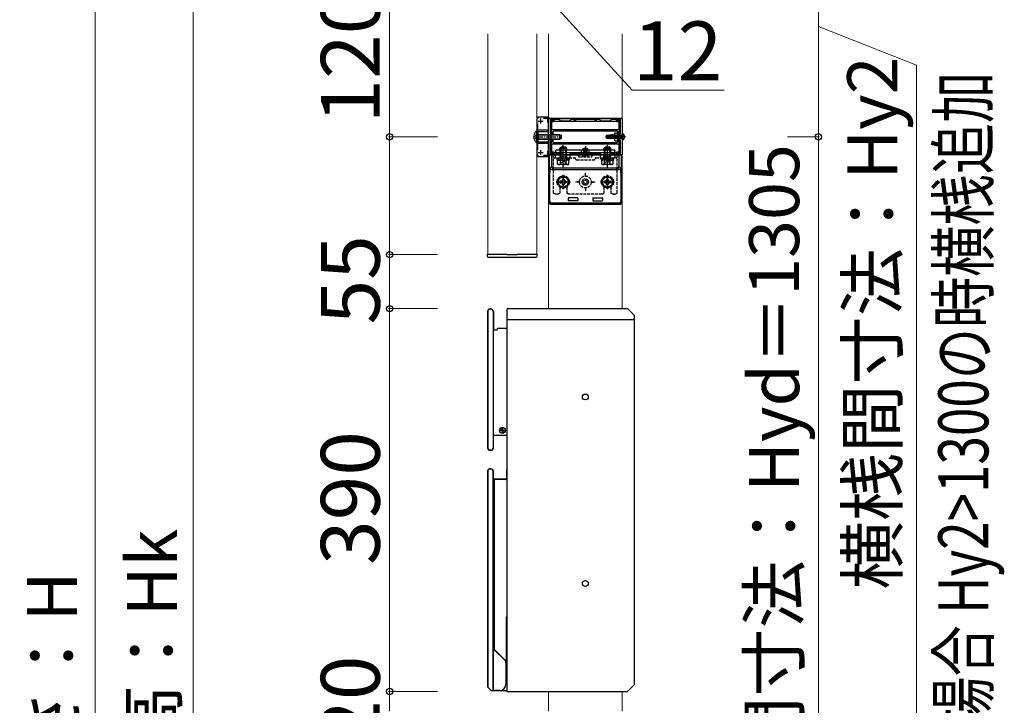
# Model space of a CAD drawing. Extents: x 525 to 5789, y 630 to 8421.
# Drawn here: x 1700 to 2703, y 2860 to 3558 of the extents above; entities that cross this region are included whole.
import ezdxf

# ---------------------------------------------------------------- set-up
doc = ezdxf.new("R2010")
doc.units = 0
doc.linetypes.add('YCENTER_1', pattern=[13, 10, -1, 1, -1])
doc.linetypes.add('YHIDDEN_1', pattern=[4, 3, -1])
for name, color, linetype, lineweight in [('YKK_11', 7, 'CONTINUOUS', 30), ('YKK_12', 2, 'CONTINUOUS', 13), ('YKK_13', 4, 'CONTINUOUS', 30), ('YKK_D', 6, 'CONTINUOUS', 13)]:
    doc.layers.add(name, color=color, linetype=linetype, lineweight=lineweight)
doc.styles.add('text-b', font='txt')

msp = doc.modelspace()

# ---------------------------------------------------------------- linework, layer by layer
at = {"layer": 'YKK_11', "linetype": 'ByBlock', "lineweight": -2, "ltscale": 0.5}
for p, q in [((2229, 3459), (2227, 3457)), ((2227, 3457), (2227, 3421)), ((2228.1, 3445.6), (2228.1, 3452.2)), ((2239, 3459), (2229, 3459)), ((2233.8, 3457.9), (2238, 3457.9)), ((2238, 3457.9), (2238, 3454)), ((2238, 3454), (2239, 3454)), ((2239, 3454), (2239, 3459)), ((2239, 3420.5), (2239, 3457.5)), ((2239, 3457.5), (2314, 3457.5)), ((2250, 3456.5), (2240.6, 3456.5)), ((2240.6, 3456.5), (2240.6, 3442.9)), ((2251.5, 3455), (2250, 3456.5)), ((2260.5, 3455), (2251.5, 3455)), ((2262, 3456.5), (2260.5, 3455)), ((2265.6, 3456.5), (2262, 3456.5)), ((2265.6, 3455), (2265.6, 3456.5)), ((2266.4, 3455), (2265.6, 3455)), ((2286.6, 3456.5), (2266.4, 3456.5)), ((2266.4, 3456.5), (2266.4, 3455)), ((2286.6, 3455), (2286.6, 3456.5)), ((2287.4, 3455), (2286.6, 3455)), ((2291, 3456.5), (2287.4, 3456.5)), ((2287.4, 3456.5), (2287.4, 3455)), ((2292.5, 3455), (2291, 3456.5)), ((2301.5, 3455), (2292.5, 3455)), ((2303, 3456.5), (2301.5, 3455)), ((2312.4, 3456.5), (2303, 3456.5)), ((2312.4, 3442.9), (2312.4, 3456.5)), ((2314, 3457.5), (2314, 3420.5)), ((2238.7, 3445.6), (2228.1, 3445.6)), ((2228.5, 3439.5), (2228.5, 3444.5)), ((2228.5, 3444.5), (2238.7, 3444.5)), ((2238.7, 3444.5), (2238.7, 3445.6)), ((2240.6, 3442.9), (2241.5, 3442)), ((2241.5, 3442), (2241.5, 3439.5)), ((2311.5, 3442), (2312.4, 3442.9)), ((2311.5, 3439.5), (2311.5, 3442)), ((2228.1, 3425.8), (2228.1, 3432.4)), ((2228.1, 3432.4), (2238.7, 3432.4)), ((2228.4, 3439.3), (2228.5, 3439.5)), ((2228.4, 3438.7), (2228.4, 3439.3)), ((2228.5, 3438.5), (2228.4, 3438.7)), ((2228.5, 3433.5), (2228.5, 3438.5)), ((2238.7, 3433.5), (2228.5, 3433.5)), ((2238.7, 3432.4), (2238.7, 3433.5)), ((2241.5, 3436), (2240.6, 3435.1)), ((2240.6, 3435.1), (2240.6, 3421.5)), ((2241.5, 3439.5), (2241.4, 3439.3)), ((2241.4, 3439.3), (2241.4, 3438.7)), ((2241.4, 3438.7), (2241.5, 3438.5)), ((2241.5, 3438.5), (2241.5, 3436)), ((2311.6, 3439.3), (2311.5, 3439.5)), ((2311.5, 3438.5), (2311.6, 3438.7)), ((2311.5, 3436), (2311.5, 3438.5)), ((2312.4, 3435.1), (2311.5, 3436)), ((2311.6, 3438.7), (2311.6, 3439.3)), ((2312.4, 3421.5), (2312.4, 3435.1)), ((2239, 3424), (2238, 3424)), ((2238, 3424), (2238, 3420.1)), ((2239, 3419), (2239, 3424)), ((2240.6, 3421.5), (2250, 3421.5)), ((2250, 3421.5), (2251.5, 3423)), ((2251.5, 3423), (2260.5, 3423)), ((2260.5, 3423), (2262, 3421.5)), ((2262, 3421.5), (2265.6, 3421.5)), ((2265.6, 3421.5), (2265.6, 3423)), ((2265.6, 3423), (2266.4, 3423)), ((2266.4, 3423), (2266.4, 3421.5)), ((2266.4, 3421.5), (2286.6, 3421.5)), ((2286.6, 3421.5), (2286.6, 3423)), ((2286.6, 3423), (2287.4, 3423)), ((2287.4, 3423), (2287.4, 3421.5)), ((2287.4, 3421.5), (2291, 3421.5)), ((2291, 3421.5), (2292.5, 3423)), ((2292.5, 3423), (2301.5, 3423)), ((2301.5, 3423), (2303, 3421.5)), ((2303, 3421.5), (2312.4, 3421.5)), ((2227, 3421), (2229, 3419)), ((2229, 3419), (2239, 3419)), ((2238, 3420.1), (2233.8, 3420.1)), ((2314, 3420.5), (2239, 3420.5))]:
    msp.add_line(p, q, dxfattribs=at)
at = {"layer": 'YKK_11', "ltscale": 0.5}
for p, q in [((2228.5, 3455), (2233.5, 3455)), ((2231, 3452.5), (2231, 3457.5)), ((2228.5, 3423), (2233.5, 3423)), ((2231, 3420.5), (2231, 3425.5))]:
    msp.add_line(p, q, dxfattribs=at)
at = {"layer": 'YKK_12'}
for p, q in [((2177, 3319), (2177, 3544)), ((2227, 3544), (2227, 3319)), ((2239, 3264), (2239, 3544)), ((2314, 3544), (2314, 3457.5)), ((2314, 3442.6), (2314, 3435.4)), ((2314, 3420.5), (2314, 3264)), ((2177, 3319), (2227, 3319)), ((2239, 2854), (2239, 2874)), ((2314, 2874), (2314, 2854))]:
    msp.add_line(p, q, dxfattribs=at)
at = {"layer": 'YKK_13'}
for p, q in [((2227, 3458), (2228.5, 3459.5)), ((2228.5, 3459.5), (2239, 3459.5)), ((2238.7, 3454), (2238.7, 3441.5)), ((2239, 3459.5), (2239, 3457.5)), ((2313.8, 3457.5), (2239.2, 3457.5)), ((2241, 3450.6), (2241, 3455.1)), ((2241.4, 3455.1), (2241.4, 3445.5)), ((2241.9, 3456.1), (2241.9, 3456.5)), ((2242, 3456.1), (2242.6, 3456.1)), ((2244.5, 3455.7), (2242, 3455.7)), ((2242.1, 3456.5), (2242.1, 3456.1)), ((2242.5, 3446.7), (2242.5, 3454.1)), ((2243, 3454.6), (2244.5, 3454.6)), ((2243.4, 3456.1), (2244.5, 3456.1)), ((2243.9, 3456.1), (2243.9, 3456.5)), ((2244.1, 3456.5), (2244.1, 3456.1)), ((2244.5, 3456.1), (2244.5, 3455.7)), ((2244.5, 3454.6), (2244.5, 3455.7)), ((2308.5, 3454.6), (2244.5, 3454.6)), ((2308.5, 3456.1), (2309.6, 3456.1)), ((2308.5, 3455.7), (2308.5, 3456.1)), ((2308.5, 3455.7), (2308.5, 3454.6)), ((2311, 3455.7), (2308.5, 3455.7)), ((2308.5, 3454.6), (2310, 3454.6)), ((2308.9, 3456.1), (2308.9, 3456.5)), ((2309.1, 3456.5), (2309.1, 3456.1)), ((2310.4, 3456.1), (2311, 3456.1)), ((2310.5, 3454.1), (2310.5, 3446.7)), ((2310.9, 3456.1), (2310.9, 3456.5)), ((2311.1, 3456.5), (2311.1, 3456.1)), ((2311.6, 3445.5), (2311.6, 3455.1)), ((2312, 3455.1), (2312, 3450.5)), ((2314.3, 3442.7), (2314.3, 3457)), ((2240.6, 3451.3), (2241, 3451.3)), ((2241, 3451.1), (2240.6, 3451.1)), ((2240.6, 3449.1), (2241, 3449.1)), ((2241, 3448.9), (2240.6, 3448.9)), ((2241, 3445.5), (2241, 3449.6)), ((2242, 3441.5), (2242, 3444.2)), ((2242.4, 3444.2), (2242.4, 3441.5)), ((2310, 3446.2), (2243, 3446.2)), ((2243.5, 3444.2), (2243.5, 3441.5)), ((2309, 3444.7), (2244, 3444.7)), ((2306.5, 3435), (2306.5, 3443)), ((2306.5, 3443), (2309.5, 3443)), ((2309.5, 3439), (2309.5, 3444.2)), ((2310.6, 3442.6), (2310.6, 3444.2)), ((2311, 3443), (2310.6, 3442.6)), ((2311.1, 3442.6), (2310.6, 3442.6)), ((2311, 3444.2), (2311, 3443)), ((2311, 3443), (2311.1, 3443)), ((2311.1, 3435.4), (2311.1, 3442.6)), ((2311.5, 3442.6), (2311.5, 3435.4)), ((2312, 3451.2), (2312.4, 3451.2)), ((2312.4, 3451), (2312, 3451)), ((2312, 3449.7), (2312, 3445.5)), ((2312, 3449.2), (2312.4, 3449.2)), ((2312.4, 3449), (2312, 3449)), ((2314, 3442.6), (2314, 3435.4)), ((2228.4, 3441.5), (2228.4, 3436.5)), ((2228.4, 3441.5), (2250.3, 3441.5)), ((2228.4, 3441.1), (2251.2, 3441.1)), ((2228.4, 3436.9), (2251.2, 3436.9)), ((2228.4, 3436.5), (2250.3, 3436.5)), ((2238.7, 3436.5), (2238.7, 3424)), ((2239, 3441.5), (2239, 3418.5)), ((2241, 3428.4), (2241, 3432.5)), ((2241.4, 3432.5), (2241.4, 3422.9)), ((2242, 3433.8), (2242, 3436.5)), ((2242.4, 3436.5), (2242.4, 3433.8)), ((2243, 3431.8), (2310, 3431.8)), ((2243.5, 3436.5), (2243.5, 3433.8)), ((2244, 3433.3), (2309, 3433.3)), ((2250.3, 3441.5), (2252, 3440.7)), ((2250.3, 3441.5), (2250.3, 3436.5)), ((2252, 3437.3), (2250.3, 3436.5)), ((2252, 3440.7), (2252, 3437.3)), ((2317.5, 3439), (2297.2, 3439)), ((2298, 3437.6), (2298, 3440.4)), ((2298, 3440.4), (2298.4, 3440.4)), ((2298.5, 3437.6), (2298, 3439.3)), ((2298.5, 3437.5), (2298, 3439.3)), ((2298, 3437.6), (2298.5, 3437.5)), ((2298.4, 3440.5), (2299, 3440.6)), ((2298.4, 3440.4), (2298.4, 3440.5)), ((2298.4, 3440.5), (2299.4, 3437.3)), ((2299.3, 3437.6), (2298.4, 3440.4)), ((2298.5, 3437.6), (2299.3, 3437.6)), ((2298.5, 3437.6), (2298.5, 3437.5)), ((2299.1, 3440.4), (2299, 3440.6)), ((2299.8, 3437.2), (2299, 3440.6)), ((2299.1, 3440.4), (2299.8, 3440.5)), ((2299.1, 3440.4), (2299.9, 3437.5)), ((2299.3, 3437.6), (2299.4, 3437.3)), ((2299.4, 3437.3), (2299.8, 3437.2)), ((2299.8, 3440.5), (2300, 3440.8)), ((2300.7, 3437.5), (2299.8, 3440.5)), ((2299.9, 3437.5), (2299.8, 3437.2)), ((2299.9, 3437.5), (2300.7, 3437.5)), ((2300, 3440.8), (2300.2, 3440.9)), ((2300, 3440.8), (2301, 3437)), ((2300.5, 3440.5), (2300.2, 3440.9)), ((2301.1, 3437), (2300.2, 3440.9)), ((2300.5, 3440.5), (2301.4, 3437.5)), ((2300.5, 3440.5), (2301, 3440.5)), ((2300.7, 3437.5), (2301, 3437)), ((2301.2, 3440.5), (2301, 3440.5)), ((2301.1, 3437), (2301, 3437)), ((2301.4, 3437.5), (2301.1, 3437)), ((2301.2, 3440.5), (2301.5, 3441)), ((2302.1, 3437.5), (2301.2, 3440.5)), ((2302.1, 3437.5), (2301.4, 3437.5)), ((2301.6, 3441), (2301.5, 3441)), ((2301.5, 3441), (2302.4, 3437)), ((2301.9, 3440.5), (2301.6, 3441)), ((2302.5, 3437), (2301.6, 3441)), ((2302.6, 3440.5), (2301.9, 3440.5)), ((2302.8, 3437.5), (2301.9, 3440.5)), ((2302.1, 3437.5), (2302.4, 3437)), ((2302.5, 3437), (2302.4, 3437)), ((2302.8, 3437.5), (2302.5, 3437)), ((2302.6, 3440.5), (2302.9, 3441)), ((2302.6, 3440.5), (2303.5, 3437.5)), ((2303.5, 3437.5), (2302.8, 3437.5)), ((2303, 3441), (2302.9, 3441)), ((2302.9, 3441), (2303.8, 3437)), ((2303.3, 3440.5), (2303, 3441)), ((2303.9, 3437), (2303, 3441)), ((2304, 3440.5), (2303.3, 3440.5)), ((2303.3, 3440.5), (2304.2, 3437.5)), ((2303.5, 3437.5), (2303.8, 3437)), ((2303.9, 3437), (2303.8, 3437)), ((2304.2, 3437.5), (2303.9, 3437)), ((2304, 3440.5), (2304.3, 3441)), ((2304.9, 3437.5), (2304, 3440.5)), ((2304.9, 3437.5), (2304.2, 3437.5)), ((2304.4, 3441), (2304.3, 3441)), ((2304.3, 3441), (2305.2, 3437)), ((2304.7, 3440.5), (2304.4, 3441)), ((2305.3, 3437), (2304.4, 3441)), ((2305.4, 3440.5), (2304.7, 3440.5)), ((2305.6, 3437.5), (2304.7, 3440.5)), ((2304.9, 3437.5), (2305.2, 3437)), ((2305.3, 3437), (2305.2, 3437)), ((2305.6, 3437.5), (2305.3, 3437)), ((2305.4, 3440.5), (2305.7, 3441)), ((2306.3, 3437.5), (2305.4, 3440.5)), ((2306.3, 3437.5), (2305.6, 3437.5)), ((2305.8, 3441), (2305.7, 3441)), ((2305.7, 3441), (2306.6, 3437)), ((2306.1, 3440.5), (2305.8, 3441)), ((2306.7, 3437), (2305.8, 3441)), ((2307, 3437.5), (2306.1, 3440.5)), ((2306.8, 3440.5), (2306.1, 3440.5)), ((2306.3, 3437.5), (2306.6, 3437)), ((2306.5, 3435), (2309.5, 3435)), ((2306.7, 3437), (2306.6, 3437)), ((2307, 3437.5), (2306.7, 3437)), ((2306.8, 3440.5), (2307.1, 3441)), ((2306.8, 3440.5), (2307.7, 3437.5)), ((2307.7, 3437.5), (2307, 3437.5)), ((2307.2, 3441), (2307.1, 3441)), ((2307.1, 3441), (2308, 3437)), ((2308.1, 3437), (2307.2, 3441)), ((2307.5, 3440.5), (2307.2, 3441)), ((2308.2, 3440.5), (2307.5, 3440.5)), ((2307.5, 3440.5), (2308.4, 3437.5)), ((2307.7, 3437.5), (2308, 3437)), ((2308.1, 3437), (2308, 3437)), ((2308.4, 3437.5), (2308.1, 3437)), ((2308.2, 3440.5), (2308.5, 3441)), ((2309.1, 3437.5), (2308.2, 3440.5)), ((2309.1, 3437.5), (2308.4, 3437.5)), ((2308.6, 3441), (2308.5, 3441)), ((2308.5, 3441), (2309.4, 3437)), ((2309.5, 3437), (2308.6, 3441)), ((2308.9, 3440.5), (2308.6, 3441)), ((2309.8, 3437.5), (2308.9, 3440.5)), ((2309.6, 3440.5), (2308.9, 3440.5)), ((2309.1, 3437.5), (2309.4, 3437)), ((2309.5, 3437), (2309.4, 3437)), ((2309.5, 3433.8), (2309.5, 3439)), ((2309.8, 3437.5), (2309.5, 3437)), ((2309.6, 3440.5), (2309.9, 3441)), ((2310.6, 3437.5), (2309.6, 3440.5)), ((2309.8, 3437.5), (2310.6, 3437.5)), ((2309.9, 3441), (2310.8, 3437)), ((2310, 3441), (2309.9, 3441)), ((2310.9, 3437), (2310, 3441)), ((2310.3, 3440.5), (2310, 3441)), ((2311.2, 3437.5), (2310.3, 3440.5)), ((2310.3, 3440.5), (2311.1, 3440.5)), ((2310.6, 3437.5), (2310.8, 3437)), ((2310.6, 3435.4), (2311.1, 3435.4)), ((2310.6, 3433.8), (2310.6, 3435.4)), ((2310.6, 3435.4), (2311, 3435)), ((2310.9, 3437), (2310.8, 3437)), ((2311.2, 3437.5), (2310.9, 3437)), ((2311.1, 3435), (2311, 3435)), ((2311, 3435), (2311, 3433.8)), ((2311.1, 3440.5), (2311.3, 3441)), ((2312, 3437.5), (2311.1, 3440.5)), ((2311.2, 3437.5), (2312, 3437.5)), ((2311.4, 3441), (2311.3, 3441)), ((2311.3, 3441), (2312.3, 3437)), ((2311.7, 3440.5), (2311.4, 3441)), ((2312.4, 3437), (2311.4, 3441)), ((2311.6, 3422.9), (2311.6, 3432.5)), ((2312.6, 3437.5), (2311.7, 3440.5)), ((2311.7, 3440.5), (2312.5, 3440.5)), ((2312, 3437.5), (2312.3, 3437)), ((2312, 3432.5), (2312, 3428.3)), ((2312.4, 3437), (2312.3, 3437)), ((2312.6, 3437.5), (2312.4, 3437)), ((2312.5, 3440.5), (2312.7, 3441)), ((2313, 3438.7), (2312.5, 3440.5)), ((2312.6, 3437.5), (2313, 3437.5)), ((2312.7, 3441), (2313, 3439.9)), ((2312.8, 3441), (2312.7, 3441)), ((2313, 3440.3), (2312.8, 3441)), ((2313, 3440.7), (2312.8, 3441)), ((2313, 3437.2), (2313, 3440.7)), ((2313.5, 3440.7), (2313, 3440.7)), ((2313.5, 3437.2), (2313, 3437.2)), ((2314.3, 3421), (2314.3, 3435.3)), ((2240.6, 3429.1), (2241, 3429.1)), ((2241, 3428.9), (2240.6, 3428.9)), ((2240.6, 3426.9), (2241, 3426.9)), ((2241, 3426.7), (2240.6, 3426.7)), ((2241, 3422.9), (2241, 3427.4)), ((2241.9, 3421.5), (2241.9, 3421.9)), ((2242, 3422.3), (2244.5, 3422.3)), ((2242.6, 3421.9), (2242, 3421.9)), ((2242.1, 3421.9), (2242.1, 3421.5)), ((2242.5, 3423.9), (2242.5, 3431.3)), ((2244.5, 3423.4), (2243, 3423.4)), ((2244.5, 3421.9), (2243.4, 3421.9)), ((2243.9, 3421.5), (2243.9, 3421.9)), ((2244.1, 3421.9), (2244.1, 3421.5)), ((2244.5, 3422.3), (2244.5, 3423.4)), ((2244.5, 3423.4), (2246.5, 3423.4)), ((2244.5, 3422.3), (2244.5, 3421.9)), ((2306.5, 3425.5), (2246.5, 3425.5)), ((2246.5, 3423), (2246.5, 3425.5)), ((2246.5, 3423), (2306.5, 3423)), ((2257.6, 3427), (2250.4, 3427)), ((2250.4, 3425.5), (2250.4, 3427)), ((2254, 3421), (2254, 3428.3)), ((2257.6, 3425.5), (2257.6, 3427)), ((2272.5, 3423), (2272.5, 3425.5)), ((2276.5, 3421), (2276.5, 3428.3)), ((2280.5, 3423), (2280.5, 3425.5)), ((2295.4, 3427), (2302.6, 3427)), ((2295.4, 3425.5), (2295.4, 3427)), ((2299, 3421), (2299, 3428.3)), ((2302.6, 3425.5), (2302.6, 3427)), ((2306.5, 3423), (2306.5, 3425.5)), ((2306.5, 3423.4), (2308.5, 3423.4)), ((2308.5, 3423.4), (2308.5, 3422.3)), ((2310, 3423.4), (2308.5, 3423.4)), ((2308.5, 3422.3), (2311, 3422.3)), ((2308.5, 3421.9), (2308.5, 3422.3)), ((2309.6, 3421.9), (2308.5, 3421.9)), ((2308.9, 3421.5), (2308.9, 3421.9)), ((2309.1, 3421.9), (2309.1, 3421.5)), ((2311, 3421.9), (2310.4, 3421.9)), ((2310.5, 3431.3), (2310.5, 3423.9)), ((2310.9, 3421.5), (2310.9, 3421.9)), ((2311.1, 3421.9), (2311.1, 3421.5)), ((2312, 3429), (2312.4, 3429)), ((2312.4, 3428.8), (2312, 3428.8)), ((2312, 3427.5), (2312, 3422.9)), ((2312, 3427), (2312.4, 3427)), ((2312.4, 3426.8), (2312, 3426.8)), ((2228.5, 3418.5), (2227, 3420)), ((2239, 3418.5), (2228.5, 3418.5)), ((2239.2, 3420.5), (2313.8, 3420.5)), ((2239.6, 3420.5), (2239.6, 3372)), ((2242.2, 3420.5), (2239.6, 3420.5)), ((2242.2, 3420.5), (2243.7, 3420.5)), ((2242.2, 3408.7), (2242.2, 3420.5)), ((2243.7, 3420.5), (2309.3, 3420.5)), ((2271.5, 3420.5), (2271.5, 3420.5)), ((2281.5, 3420.5), (2281.5, 3420.5)), ((2309.3, 3420.5), (2310.8, 3420.5)), ((2313.4, 3420.5), (2310.8, 3420.5)), ((2310.8, 3420.5), (2310.8, 3408.7)), ((2313.4, 3372), (2313.4, 3420.5)), ((2240.4, 3372.8), (2240.4, 3402.7)), ((2240.7, 3407.2), (2242.2, 3408.7)), ((2243.7, 3407.2), (2242.2, 3405.7)), ((2242.2, 3405.7), (2310.8, 3405.7)), ((2309.3, 3407.2), (2243.7, 3407.2)), ((2310.8, 3405.7), (2309.3, 3407.2)), ((2310.8, 3408.7), (2312.3, 3407.2)), ((2312.6, 3402.7), (2312.6, 3372.8)), ((2239.6, 3372), (2240.4, 3372.8)), ((2241.9, 3371.3), (2241.1, 3370.5)), ((2311.1, 3371.3), (2241.9, 3371.3)), ((2259, 3376.6), (2259, 3374.2)), ((2268.7, 3376.9), (2259.3, 3376.9)), ((2268.7, 3373.9), (2259.3, 3373.9)), ((2269, 3376.6), (2269, 3374.2)), ((2284, 3376.6), (2284, 3374.2)), ((2284.3, 3376.9), (2293.7, 3376.9)), ((2284.3, 3373.9), (2293.7, 3373.9)), ((2294, 3376.6), (2294, 3374.2)), ((2311.9, 3370.5), (2311.1, 3371.3)), ((2312.6, 3372.8), (2313.4, 3372)), ((2241.1, 3370.5), (2311.9, 3370.5)), ((2176.5, 3319), (2176.6, 3317.4)), ((2177.3, 3319), (2176.5, 3319)), ((2197, 3319), (2177.3, 3319)), ((2177.6, 3316.5), (2226.4, 3316.5)), ((2197, 3319), (2207, 3319)), ((2226.7, 3319), (2207, 3319)), ((2227.5, 3319), (2226.7, 3319)), ((2227.4, 3317.4), (2227.5, 3319)), ((2176.8, 3261), (2176.8, 3122.2)), ((2177.1, 3261), (2177.1, 3122.2)), ((2180.1, 3263.7), (2179.5, 3263.7)), ((2180.1, 3263.4), (2179.5, 3263.4)), ((2182.5, 3261), (2182.5, 3122.2)), ((2182.8, 3261), (2182.8, 3242.3)), ((2196.5, 3263), (2196.5, 2874)), ((2197.5, 3264), (2319.5, 3264)), ((2319.5, 3264), (2326.5, 3257)), ((2196.5, 3253), (2325.5, 3253)), ((2325.5, 3253), (2326.5, 3254)), ((2326.5, 2881), (2326.5, 3257)), ((2182.8, 3135), (2182.8, 3242.3)), ((2183.3, 3242.3), (2186.3, 3242.3)), ((2186.8, 3243.5), (2186.8, 3242.8)), ((2187.3, 3244), (2196.5, 3244)), ((2191.5, 3140.5), (2191.7, 3140.9)), ((2191.7, 3140.9), (2191.7, 3142.1)), ((2192.3, 3140.9), (2192.3, 3142.1)), ((2192.5, 3140.5), (2192.3, 3140.9)), ((2182.8, 3122.2), (2182.8, 3135)), ((2182.8, 3135), (2196.5, 3135)), ((2191.1, 3140.3), (2189.9, 3140.3)), ((2191.1, 3139.7), (2189.9, 3139.7)), ((2191.5, 3140.5), (2191.1, 3140.3)), ((2191.5, 3139.5), (2191.1, 3139.7)), ((2191.5, 3139.5), (2191.7, 3139.1)), ((2191.7, 3139.1), (2191.7, 3137.9)), ((2192.5, 3139.5), (2192.3, 3139.1)), ((2192.3, 3139.1), (2192.3, 3137.9)), ((2192.5, 3140.5), (2192.9, 3140.3)), ((2192.5, 3139.5), (2192.9, 3139.7)), ((2192.9, 3140.3), (2194.1, 3140.3)), ((2192.9, 3139.7), (2194.1, 3139.7)), ((2179.3, 3120), (2180.3, 3120)), ((2179.3, 3119.7), (2180.3, 3119.7)), ((2180.3, 3100.8), (2179.3, 3100.8)), ((2180, 3100.5), (2179.5, 3100.5)), ((2176.8, 3098.3), (2176.8, 2878.9)), ((2177, 3098), (2177, 2878.9)), ((2182.5, 2875), (2182.5, 3098)), ((2182.8, 3090.5), (2182.8, 3098.3)), ((2182.8, 3090.5), (2183.7, 3090.3)), ((2196.3, 3099.6), (2196.3, 3091.3)), ((2183.5, 3090), (2183.7, 3090.3)), ((2195.5, 3090), (2183.5, 3090)), ((2183.5, 3090), (2183.5, 2917.3)), ((2195.3, 3090.3), (2183.7, 3090.3)), ((2196, 2903.8), (2196, 2949.9)), ((2182.6, 2917.7), (2183.5, 2917.3)), ((2182.6, 2917.7), (2182.6, 2875)), ((2183.6, 2917), (2182.7, 2917.3)), ((2182.7, 2917.3), (2195, 2905.1)), ((2183.5, 2917.3), (2183.5, 2917.1)), ((2183.6, 2917), (2183.5, 2917.1)), ((2183.6, 2917), (2195.4, 2905.2)), ((2195.4, 2905.2), (2195, 2905.1)), ((2196, 2903.8), (2195.6, 2903.6)), ((2195.6, 2903.6), (2195.6, 2881.6)), ((2195.6, 2881.6), (2196, 2881.6)), ((2319.5, 2874), (2326.5, 2881)), ((2177, 2878.3), (2180.4, 2874.9)), ((2177.2, 2878.5), (2180.7, 2875)), ((2180.4, 2874.9), (2180.7, 2875)), ((2180.4, 2874.9), (2196.5, 2874.9)), ((2180.7, 2875), (2182.5, 2875)), ((2182.6, 2875), (2182.5, 2875)), ((2189, 2875), (2182.6, 2875)), ((2196.5, 2874), (2319.5, 2874))]:
    msp.add_line(p, q, dxfattribs=at)
at = {"layer": 'YKK_13', "linetype": 'YHIDDEN_1', "ltscale": 0.5}
for p, q in [((2226.8, 3444.9), (2227, 3444.9)), ((2226.8, 3444.9), (2226.8, 3433.1)), ((2227, 3433.1), (2227, 3444.9)), ((2226.8, 3433.1), (2227, 3433.1)), ((2228.4, 3441.5), (2227.8, 3441.3)), ((2228.4, 3436.5), (2227.8, 3436.7)), ((2251, 3418.6), (2251, 3427)), ((2251.5, 3427), (2251.5, 3418.6)), ((2256.5, 3427), (2256.5, 3418.6)), ((2257, 3427), (2257, 3418.6)), ((2275.3, 3421.2), (2275.3, 3425.5)), ((2277.8, 3421.2), (2277.8, 3425.5)), ((2296, 3418.6), (2296, 3427)), ((2296.5, 3427), (2296.5, 3418.6)), ((2301.5, 3427), (2301.5, 3418.6)), ((2302, 3427), (2302, 3418.6)), ((2247.8, 3416), (2247.8, 3417.6)), ((2247.8, 3417.6), (2260.3, 3417.6)), ((2260.3, 3416), (2247.8, 3416)), ((2259.8, 3414.8), (2248.2, 3414.8)), ((2248.2, 3411.2), (2248.2, 3414.8)), ((2248.3, 3414.8), (2248.3, 3416)), ((2257, 3418.6), (2251, 3418.6)), ((2251.2, 3417.7), (2251, 3418.6)), ((2251, 3410.8), (2252.1, 3413.2)), ((2251.1, 3411.2), (2251.1, 3414.8)), ((2251.2, 3417.7), (2251.5, 3418.6)), ((2251.2, 3417.6), (2251.2, 3417.7)), ((2252.1, 3413.2), (2254, 3414.2)), ((2255.9, 3413.2), (2254, 3414.2)), ((2257.1, 3410.8), (2255.9, 3413.2)), ((2256.8, 3417.7), (2256.5, 3418.6)), ((2256.8, 3417.7), (2257, 3418.6)), ((2256.8, 3417.6), (2256.8, 3417.7)), ((2256.9, 3411.2), (2256.9, 3414.8)), ((2259.7, 3416), (2259.7, 3414.8)), ((2259.8, 3411.2), (2259.8, 3414.8)), ((2260.3, 3417.6), (2260.3, 3416)), ((2273.3, 3420.1), (2273.5, 3420.5)), ((2273.5, 3420.5), (2279.6, 3420.5)), ((2274, 3419.5), (2279, 3419.5)), ((2274.9, 3420.5), (2275.3, 3421.2)), ((2275.3, 3421.2), (2277.8, 3421.2)), ((2278.2, 3420.5), (2277.8, 3421.2)), ((2279.6, 3420.5), (2279.8, 3420.1)), ((2292.8, 3416), (2292.8, 3417.6)), ((2292.8, 3417.6), (2305.3, 3417.6)), ((2305.3, 3416), (2292.8, 3416)), ((2304.8, 3414.8), (2293.2, 3414.8)), ((2293.2, 3411.2), (2293.2, 3414.8)), ((2293.3, 3414.8), (2293.3, 3416)), ((2302, 3418.6), (2296, 3418.6)), ((2296.2, 3417.7), (2296, 3418.6)), ((2296, 3410.8), (2297.1, 3413.2)), ((2296.1, 3411.2), (2296.1, 3414.8)), ((2296.2, 3417.7), (2296.5, 3418.6)), ((2296.2, 3417.6), (2296.2, 3417.7)), ((2297.1, 3413.2), (2299, 3414.2)), ((2300.9, 3413.2), (2299, 3414.2)), ((2302.1, 3410.8), (2300.9, 3413.2)), ((2301.8, 3417.7), (2301.5, 3418.6)), ((2301.8, 3417.7), (2302, 3418.6)), ((2301.8, 3417.6), (2301.8, 3417.7)), ((2301.9, 3411.2), (2301.9, 3414.8)), ((2304.7, 3416), (2304.7, 3414.8)), ((2304.8, 3411.2), (2304.8, 3414.8)), ((2305.3, 3417.6), (2305.3, 3416)), ((2249, 3410.8), (2248.2, 3411.2)), ((2259, 3410.8), (2249, 3410.8)), ((2259, 3410.8), (2259.8, 3411.2)), ((2294, 3410.8), (2293.2, 3411.2)), ((2304, 3410.8), (2294, 3410.8)), ((2304, 3410.8), (2304.8, 3411.2)), ((2246.8, 3393), (2261.3, 3393)), ((2254, 3385.7), (2254, 3400.2)), ((2291.8, 3393), (2306.3, 3393)), ((2299, 3385.7), (2299, 3400.2))]:
    msp.add_line(p, q, dxfattribs=at)
at = {"layer": 'YKK_13', "linetype": 'YCENTER_1'}
msp.add_line((2223.5, 3439), (2252.5, 3439), dxfattribs=at)
at = {"layer": 'YKK_13', "linetype": 'YHIDDEN_1'}
for p, q in [((2224.4, 3441.5), (2227.1, 3440.1)), ((2224.4, 3436.5), (2227.1, 3437.9)), ((2227.7, 3439), (2227.1, 3440.1)), ((2227.7, 3439), (2227.1, 3437.9)), ((2228.4, 3441.1), (2227.5, 3441.3)), ((2228.4, 3436.9), (2227.5, 3436.7)), ((2313.5, 3439), (2314.2, 3440.1)), ((2313.5, 3439), (2314.2, 3437.9)), ((2316, 3441), (2314.2, 3440.1)), ((2316, 3436.9), (2314.2, 3437.9)), ((2251, 3423), (2251, 3427)), ((2251.5, 3423), (2251.5, 3427)), ((2256.5, 3423), (2256.5, 3427)), ((2257, 3423), (2257, 3427)), ((2274.9, 3423), (2274.9, 3425.5)), ((2278.2, 3423), (2278.2, 3425.5)), ((2296, 3423), (2296, 3427)), ((2296.5, 3423), (2296.5, 3427)), ((2301.5, 3423), (2301.5, 3427)), ((2302, 3423), (2302, 3427)), ((2244, 3381.7), (2244, 3420.5)), ((2309, 3420.5), (2244, 3420.5)), ((2244, 3417.6), (2265.6, 3417.6)), ((2246, 3417.6), (2246, 3420.5)), ((2257.8, 3417.6), (2257.8, 3420.5)), ((2261.2, 3417.6), (2261.2, 3420.5)), ((2267.6, 3415.6), (2285.4, 3415.6)), ((2270.5, 3418.5), (2282.5, 3418.5)), ((2287.4, 3417.6), (2309, 3417.6)), ((2291.8, 3417.6), (2291.8, 3420.5)), ((2295.2, 3417.6), (2295.2, 3420.5)), ((2307, 3417.6), (2307, 3420.5)), ((2309, 3381.7), (2309, 3420.5)), ((2276.5, 3399), (2276.5, 3403)), ((2276.6, 3403), (2276.5, 3403)), ((2276.6, 3399), (2276.6, 3403)), ((2254, 3398.8), (2249, 3395.9)), ((2249, 3395.9), (2249, 3390.1)), ((2251, 3393.8), (2251, 3392.2)), ((2251.7, 3393.8), (2251, 3393.8)), ((2251, 3392.2), (2251.7, 3392.2)), ((2254.8, 3396), (2253.2, 3396)), ((2253.2, 3396), (2253.2, 3395.3)), ((2259, 3395.9), (2254, 3398.8)), ((2254.8, 3395.3), (2254.8, 3396)), ((2257, 3393.8), (2256.3, 3393.8)), ((2256.3, 3392.2), (2257, 3392.2)), ((2257, 3392.2), (2257, 3393.8)), ((2259, 3390.1), (2259, 3395.9)), ((2270.5, 3393), (2266.5, 3393)), ((2266.5, 3392.9), (2266.5, 3393)), ((2270.5, 3392.9), (2266.5, 3392.9)), ((2282.5, 3393), (2286.5, 3393)), ((2282.5, 3392.9), (2286.5, 3392.9)), ((2286.5, 3392.9), (2286.5, 3393)), ((2299, 3398.8), (2294, 3395.9)), ((2294, 3395.9), (2294, 3390.1)), ((2296, 3393.8), (2296, 3392.2)), ((2296.7, 3393.8), (2296, 3393.8)), ((2296, 3392.2), (2296.7, 3392.2)), ((2299.8, 3396), (2298.2, 3396)), ((2298.2, 3396), (2298.2, 3395.3)), ((2304, 3395.9), (2299, 3398.8)), ((2299.8, 3395.3), (2299.8, 3396)), ((2302, 3393.8), (2301.3, 3393.8)), ((2301.3, 3392.2), (2302, 3392.2)), ((2302, 3392.2), (2302, 3393.8)), ((2304, 3390.1), (2304, 3395.9)), ((2246, 3380.5), (2244, 3381.7)), ((2248.5, 3380.5), (2250.5, 3381.7)), ((2249, 3390.1), (2254, 3387.2)), ((2250.5, 3387.8), (2250.5, 3381.7)), ((2253.2, 3390.7), (2253.2, 3390)), ((2253.2, 3390), (2254.8, 3390)), ((2254, 3387.2), (2259, 3390.1)), ((2254.8, 3390), (2254.8, 3390.7)), ((2257.5, 3387.8), (2257.5, 3381.7)), ((2259.5, 3380.5), (2257.5, 3381.7)), ((2276.5, 3387), (2276.5, 3383)), ((2276.6, 3383), (2276.5, 3383)), ((2276.6, 3387), (2276.6, 3383)), ((2293.5, 3380.5), (2295.5, 3381.7)), ((2294, 3390.1), (2299, 3387.2)), ((2295.5, 3387.8), (2295.5, 3381.7)), ((2298.2, 3390.7), (2298.2, 3390)), ((2298.2, 3390), (2299.8, 3390)), ((2299, 3387.2), (2304, 3390.1)), ((2299.8, 3390), (2299.8, 3390.7)), ((2302.5, 3387.8), (2302.5, 3381.7)), ((2304.5, 3380.5), (2302.5, 3381.7)), ((2307, 3380.5), (2309, 3381.7)), ((2248.5, 3380.5), (2246, 3380.5)), ((2293.5, 3380.5), (2259.5, 3380.5)), ((2307, 3380.5), (2304.5, 3380.5)), ((2304.5, 3380.5), (2307, 3380.5))]:
    msp.add_line(p, q, dxfattribs=at)
at = {"layer": 'YKK_13', "ltscale": 0.5}
for p, q in [((2251, 3427.8), (2252, 3428.8)), ((2251, 3427), (2251, 3427.8)), ((2257, 3427.8), (2251, 3427.8)), ((2251.5, 3428.3), (2251.5, 3427)), ((2252, 3428.8), (2256, 3428.8)), ((2257, 3427.8), (2256, 3428.8)), ((2256.5, 3428.3), (2256.5, 3427)), ((2257, 3427.8), (2257, 3427)), ((2274.2, 3427), (2278.8, 3427)), ((2278.8, 3425.5), (2274.2, 3425.5)), ((2296, 3427.8), (2297, 3428.8)), ((2296, 3427), (2296, 3427.8)), ((2302, 3427.8), (2296, 3427.8)), ((2296.5, 3428.3), (2296.5, 3427)), ((2297, 3428.8), (2301, 3428.8)), ((2302, 3427.8), (2301, 3428.8)), ((2301.5, 3428.3), (2301.5, 3427)), ((2302, 3427.8), (2302, 3427))]:
    msp.add_line(p, q, dxfattribs=at)
at = {"layer": 'YKK_13', "linetype": 'YCENTER_1', "ltscale": 0.5}
for p, q in [((2254, 3407.1), (2254, 3430.5)), ((2276.5, 3429.6), (2276.5, 3418.2)), ((2299, 3407.1), (2299, 3430.5))]:
    msp.add_line(p, q, dxfattribs=at)
at = {"layer": 'YKK_13', "linetype": 'YHIDDEN_1'}
for centre, radius in [((2254, 3393), 6.25), ((2254, 3393), 5), ((2276.5, 3393), 6), ((2299, 3393), 6.25), ((2299, 3393), 5)]:
    msp.add_circle(centre, radius, dxfattribs=at)
at = {"layer": 'YKK_13', "linetype": 'YHIDDEN_1', "ltscale": 0.5}
for radius in [3.25, 1.77]:
    msp.add_circle((2276.5, 3393), radius, dxfattribs=at)
at = {"layer": 'YKK_13'}
for centre in [(2276.5, 3174), (2192, 3140), (2276.5, 2984)]:
    msp.add_circle(centre, 3, dxfattribs=at)
for centre, radius, start, end in [((2242, 3455.1), 1, 90, 180), ((2242, 3455.1), 0.6, 90, 180), ((2243, 3454.1), 0.5, 90, 180), ((2243, 3456.1), 0.4, 0, 180), ((2310, 3456.1), 0.4, 0, 180), ((2310, 3454.1), 0.5, 0, 90), ((2311, 3455.1), 1, 0, 90), ((2311, 3455.1), 0.6, 0, 90), ((2241, 3450.1), 0.5, 90, 270), ((2241.8, 3445.5), 0.8, 180, 256.6576), ((2241.8, 3445.5), 0.4, 180, 256.6576), ((2241.5, 3444.2), 0.5, 0, 76.6576), ((2241.5, 3444.2), 0.9, 0, 76.6576), ((2243, 3446.7), 0.5, 180, 270), ((2244, 3444.2), 0.5, 90, 180), ((2309, 3444.2), 0.5, 0, 90), ((2310, 3446.7), 0.5, 270, 0), ((2311.5, 3444.2), 0.9, 103.3424, 180), ((2311.5, 3444.2), 0.5, 103.3424, 180), ((2311.1, 3442.6), 0.4, 0, 90), ((2311.2, 3445.5), 0.4, 283.3424, 0), ((2311.2, 3445.5), 0.8, 283.3424, 0), ((2312, 3450.1), 0.4, 270, 90), ((2314.2, 3442.6), 0.154, 62.719, 180), ((2312.3, 3439), 4.2, 297.281, 62.719), ((2241.8, 3432.5), 0.8, 103.3424, 180), ((2241.8, 3432.5), 0.4, 103.3424, 180), ((2241.5, 3433.8), 0.5, 283.3424, 0), ((2241.5, 3433.8), 0.9, 283.3424, 0), ((2243, 3431.3), 0.5, 90, 180), ((2244, 3433.8), 0.5, 180, 270), ((2309, 3433.8), 0.5, 270, 0), ((2310, 3431.3), 0.5, 0, 90), ((2311.5, 3433.8), 0.9, 180, 256.6576), ((2311.5, 3433.8), 0.5, 180, 256.6576), ((2311.1, 3435.4), 0.4, 270, 0), ((2311.2, 3432.5), 0.4, 0, 76.6576), ((2311.2, 3432.5), 0.8, 0, 76.6576), ((2313.5, 3441.2), 0.5, 270, 0), ((2313.5, 3436.7), 0.5, 0, 90), ((2314.2, 3435.4), 0.154, 180, 297.281), ((2241, 3427.9), 0.5, 90, 270), ((2242, 3422.9), 1, 180, 270), ((2242, 3422.9), 0.6, 180, 270), ((2243, 3423.9), 0.5, 180, 270), ((2243, 3421.9), 0.4, 180, 0), ((2310, 3421.9), 0.4, 180, 0), ((2310, 3423.9), 0.5, 270, 0), ((2311, 3422.9), 0.6, 270, 0), ((2311, 3422.9), 1, 270, 0), ((2312, 3427.9), 0.4, 270, 90), ((2242.2, 3407.2), 1.5, 180.2497, 269.7503), ((2243.7, 3408.7), 1.5, 180.2497, 269.7503), ((2309.3, 3408.7), 1.5, 270.2497, 359.7503), ((2310.8, 3407.2), 1.5, 270.2497, 359.7503), ((2241.9, 3372.8), 1.5, 180.2497, 269.7503), ((2311.1, 3372.8), 1.5, 270.2497, 359.7503), ((2177.6, 3317.5), 1, 183.5, 270), ((2226.4, 3317.5), 1, 270, 356.5), ((2179.5, 3261), 2.7, 90, 180), ((2179.5, 3261), 2.44, 90, 180), ((2180.1, 3261), 2.7, 360, 90), ((2180.1, 3261), 2.44, 360, 90), ((2183.3, 3242.8), 0.5, 180, 270), ((2186.3, 3242.8), 0.5, 270, 360), ((2187.3, 3243.5), 0.5, 90, 180), ((2192, 3140), 2.1, 81.4911, 98.5089), ((2192, 3140), 2.1, 171.4911, 188.5089), ((2192, 3140), 2.1, 261.4911, 278.5089), ((2192, 3140), 2.1, 351.4911, 8.5089), ((2179.3, 3122.2), 2.5, 180, 270), ((2179.3, 3122.2), 2.24, 180, 270), ((2180.3, 3122.2), 2.5, 270, 360), ((2180.3, 3122.2), 2.24, 270, 360), ((2179.3, 3098.3), 2.5, 90, 180), ((2179.5, 3098), 2.5, 90, 180), ((2180, 3098), 2.5, 360, 90), ((2180.3, 3098.3), 2.5, 360, 90), ((2195.3, 3091.3), 1, 270, 360), ((2195.5, 3091), 1, 270, 350.9436), ((2197.3, 3099.6), 1, 138.5904, 180), ((2195.5, 3091), 1, 350.9436, 359.2188), ((2196.5, 2949.9), 0.5, 90, 180), ((2183.1, 2917.7), 0.5, 180, 225), ((2184, 2917.3), 0.5, 180, 225), ((2193.6, 2903.6), 2, 360, 45), ((2194, 2903.8), 2, 360, 45), ((2189, 2881.6), 6.64, 270, 360), ((2177.6, 2878.9), 0.8, 180, 225), ((2177.6, 2878.9), 0.538, 180, 225)]:
    msp.add_arc(centre, radius, start, end, dxfattribs=at)
at = {"layer": 'YKK_13', "linetype": 'YHIDDEN_1', "ltscale": 0.5}
for centre, radius, start, end in [((2231.7, 3439), 7.7, 129.9831, 230.0169), ((2227.6, 3441.8), 0.6, 180, 289.9696), ((2227.6, 3436.2), 0.6, 70.0304, 180), ((2276.5, 3423.1), 4.37, 221.9116, 234.7677), ((2276.5, 3423.1), 4.37, 305.2324, 318.0886), ((2249.7, 3413.4), 2.56, 235.6171, 304.3829), ((2254, 3420.4), 9.55, 252.4128, 287.5872), ((2258.3, 3413.4), 2.56, 235.6171, 304.3829), ((2294.7, 3413.4), 2.56, 235.6171, 304.3829), ((2299, 3420.4), 9.55, 252.4128, 287.5872), ((2303.3, 3413.4), 2.56, 235.6171, 304.3829)]:
    msp.add_arc(centre, radius, start, end, dxfattribs=at)
at = {"layer": 'YKK_13', "ltscale": 0.5}
for centre, start, end in [((2275.5, 3426.2), 150.0001, 209.9999), ((2277.5, 3426.2), 330.0001, 29.9999)]:
    msp.add_arc(centre, 1.5, start, end, dxfattribs=at)
at = {"layer": 'YKK_13', "linetype": 'YHIDDEN_1'}
for centre, radius, start, end in [((2265.6, 3416.6), 1, 0, 90), ((2267.6, 3416.6), 1, 180, 270), ((2268.5, 3419.5), 1, 0, 90), ((2270.5, 3419.5), 1, 180, 270), ((2282.5, 3419.5), 1, 270, 0), ((2284.5, 3419.5), 1, 90, 180), ((2285.4, 3416.6), 1, 270, 0), ((2287.4, 3416.6), 1, 90, 180), ((2254, 3393), 5.58, 153.7485, 206.2515), ((2254, 3393), 5.58, 93.7485, 146.2515), ((2251.7, 3395.3), 1.52, 270, 0), ((2251.7, 3390.7), 1.52, 0, 90), ((2254, 3393), 5.58, 33.7485, 86.2515), ((2256.3, 3395.3), 1.52, 180, 270), ((2256.3, 3390.7), 1.52, 90, 180), ((2254, 3393), 5.58, 333.7485, 26.2515), ((2299, 3393), 5.58, 153.7485, 206.2515), ((2299, 3393), 5.58, 93.7485, 146.2515), ((2296.7, 3395.3), 1.52, 270, 0), ((2296.7, 3390.7), 1.52, 0, 90), ((2299, 3393), 5.58, 33.7485, 86.2515), ((2301.3, 3395.3), 1.52, 180, 270), ((2301.3, 3390.7), 1.52, 90, 180), ((2299, 3393), 5.58, 333.7485, 26.2515), ((2254, 3393), 5.58, 213.7485, 266.2515), ((2254, 3393), 5.58, 273.7485, 326.2515), ((2299, 3393), 5.58, 213.7485, 266.2515), ((2299, 3393), 5.58, 273.7485, 326.2515), ((2197.5, 3263), 1, 90, 180)]:
    msp.add_arc(centre, radius, start, end, dxfattribs=at)
at = {"layer": 'YKK_13'}
for centre, major_axis, ratio, start_param, end_param in [((2239.2, 3457), (-0.355, 0.355), 0.997265, 5.499157, 5.908832), ((2313.8, 3457), (0.355, 0.355), 0.997265, 5.499157, 7.067214), ((2239.2, 3421), (-0.355, -0.355), 0.997265, 6.657539, 7.067214), ((2313.8, 3421), (0.355, -0.355), 0.997265, 5.499157, 7.067214), ((2240.7, 3402.7), (0, -4.5), 0.061163, 3.202679, 4.712389), ((2312.3, 3402.7), (0, -4.5), 0.061163, 1.570796, 3.080506), ((2241.1, 3372), (-1.06, -1.06), 0.99628, 5.499651, 7.06672), ((2259.3, 3376.6), (-0.213, 0.213), 0.99628, 5.499651, 7.06672), ((2259.3, 3374.2), (0.213, 0.213), 0.99628, 2.358058, 3.925127), ((2268.7, 3376.6), (0.213, 0.213), 0.99628, 5.499651, 7.06672), ((2268.7, 3374.2), (-0.213, 0.213), 0.99628, 2.358058, 3.925127), ((2284.3, 3376.6), (-0.213, 0.213), 0.99628, 5.499651, 7.06672), ((2284.3, 3374.2), (0.213, 0.213), 0.99628, 2.358058, 3.925127), ((2293.7, 3376.6), (0.213, 0.213), 0.99628, 5.499651, 7.06672), ((2293.7, 3374.2), (-0.213, 0.213), 0.99628, 2.358058, 3.925127), ((2311.9, 3372), (1.06, -1.06), 0.99628, 5.499651, 7.06672)]:
    msp.add_ellipse(centre, major_axis=major_axis, ratio=ratio, start_param=start_param, end_param=end_param, dxfattribs=at)
at = {"layer": 'YKK_D'}
for p, q in [((1877, 3784), (1877, 1774)), ((1777, 3771.5), (1777, 1786.5)), ((2514, 3439), (2514, 3664)), ((2077, 3439), (2077, 3590.4)), ((2233, 3586.5), (2324.3, 3486.5)), ((2514, 3551.5), (2614, 3512.1)), ((2614, 3512.1), (2614, 2362.6)), ((2324.3, 3486.5), (2417.9, 3486.5)), ((2126, 3439), (2076, 3439)), ((2077, 3319), (2077, 3439)), ((2482.5, 3439), (2515, 3439)), ((2482.5, 3439), (2515, 3439)), ((2514, 3439), (2514, 2134)), ((2126, 3319), (2076, 3319)), ((2126, 3319), (2076, 3319)), ((2077, 3319), (2077, 3264)), ((2126, 3264), (2076, 3264)), ((2126, 3264), (2076, 3264)), ((2077, 2874), (2077, 3264)), ((2126, 2874), (2076, 2874)), ((2126, 2874), (2076, 2874)), ((2077, 2874), (2077, 2854))]:
    msp.add_line(p, q, dxfattribs=at)
at = {"layer": 'YKK_D', "linetype": 'ByBlock', "lineweight": -2}
for centre in [(2077, 3439), (2514, 3439), (2514, 3439), (2077, 3319), (2077, 3319), (2077, 3264), (2077, 3264), (2077, 2874), (2077, 2874)]:
    msp.add_circle(centre, 3.19, dxfattribs=at)

# ---------------------------------------------------------------- texts
at = {"layer": 'YKK_D', "style": 'text-b'}
for s, height, p in [('120', 60, (2067, 3452.5)), ('横桟間寸法：Hy2', 51, (2594.4, 2977.9)), ('宅配ボックス部横桟間寸法：Hyd＝1305', 51, (2494.4, 2172.9)), ('55', 60, (2067, 3247.9)), ('390', 60, (2067, 3002.9)), ('格子出来高：Hk', 51, (1860.3, 2533.1)), ('製品高さ：H', 51, (1758.6, 2597.5)), ('20', 60, (2067, 2819.7))]:
    msp.add_text(s, height=height, rotation=90, dxfattribs=at).set_placement(p)
msp.add_text('12', height=60, dxfattribs=at).set_placement((2325.1, 3496.5))
at = {"layer": 'YKK_D', "style": 'text-b', "width": 0.75}
msp.add_text('※ストライプ格子の場合 Hy2>1300の時横桟追加', height=51, rotation=90, dxfattribs=at).set_placement((2687.2, 2367.4))

doc.saveas('drawing.dxf')
